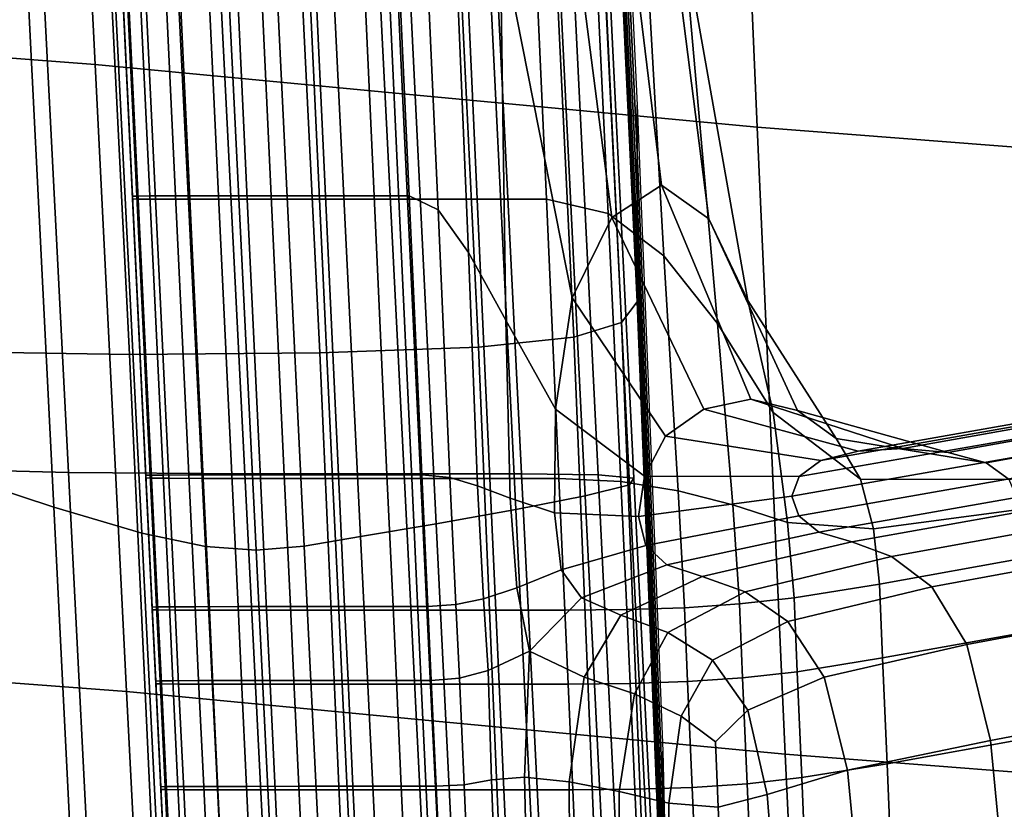
# Model space of a CAD drawing. Extents: x -0.369 to 0.34, y -0.316 to 0.365.
# Drawn here: x -0.22 to -0.188, y -0.047 to -0.022 of the extents above; entities that cross this region are included whole.
import ezdxf

# ---------------------------------------------------------------- set-up
doc = ezdxf.new("R2010")
doc.units = 0

msp = doc.modelspace()

# ---------------------------------------------------------------- linework, layer by layer
for points in [[(-0.218673, -0.000888, 0.374676), (-0.226308, -0.0003, 0.374626), (-0.225127, -0.022776, 0.37386), (-0.217549, -0.023352, 0.373915)], [(-0.208747, -0.001841, 0.374448), (-0.218673, -0.000888, 0.374676), (-0.217549, -0.023352, 0.373915), (-0.207699, -0.024298, 0.373689)], [(-0.201281, -0.00299, 0.364423), (-0.201281, -0.001479, 0.365887), (-0.200178, -0.024658, 0.364911), (-0.200178, -0.026168, 0.363447)], [(-0.208747, -0.001841, 0.374448), (-0.207699, -0.024298, 0.373689), (-0.196333, -0.025366, 0.373301), (-0.197295, -0.002912, 0.374059)], [(-0.201281, -0.004438, 0.363037), (-0.201281, -0.00299, 0.364423), (-0.200178, -0.026168, 0.363447), (-0.200178, -0.027616, 0.362061)], [(-0.197295, -0.002912, 0.374059), (-0.196333, -0.025366, 0.373301), (-0.18421, -0.026307, 0.372871), (-0.185079, -0.003852, 0.373631)], [(-0.201281, -0.004438, 0.363037), (-0.200178, -0.027616, 0.362061), (-0.200178, -0.028939, 0.360832), (-0.201281, -0.00576, 0.361808)], [(-0.201281, -0.00576, 0.361808), (-0.200178, -0.028939, 0.360832), (-0.200178, -0.030072, 0.359838), (-0.201281, -0.006894, 0.360814)], [(-0.201281, -0.007776, 0.360134), (-0.201281, -0.006894, 0.360814), (-0.200178, -0.030072, 0.359838), (-0.200178, -0.030955, 0.359157)], [(-0.201791, -0.008439, 0.359701), (-0.201281, -0.007776, 0.360134), (-0.200178, -0.030955, 0.359157), (-0.200687, -0.031617, 0.358725)], [(-0.201791, -0.008439, 0.359701), (-0.200687, -0.031617, 0.358725), (-0.202211, -0.032091, 0.358475), (-0.203322, -0.008912, 0.359452)], [(-0.203322, -0.008912, 0.359452), (-0.202211, -0.032091, 0.358475), (-0.20526, -0.032407, 0.358344), (-0.206384, -0.009228, 0.35932)], [(-0.217612, -0.009472, 0.359247), (-0.216441, -0.032649, 0.358271), (-0.22254, -0.032553, 0.358397), (-0.223736, -0.00938, 0.359371)], [(-0.217612, -0.009472, 0.359247), (-0.211488, -0.009418, 0.359241), (-0.210343, -0.032596, 0.358265), (-0.216441, -0.032649, 0.358271)], [(-0.211488, -0.009418, 0.359241), (-0.206384, -0.009228, 0.35932), (-0.20526, -0.032407, 0.358344), (-0.210343, -0.032596, 0.358265)], [(-0.216209, -0.027569, 0.341704), (-0.216347, -0.027576, 0.341929), (-0.217138, -0.011045, 0.342477), (-0.217, -0.011038, 0.342253)], [(-0.216209, -0.027569, 0.341704), (-0.217, -0.011038, 0.342253), (-0.216585, -0.011034, 0.34212), (-0.215795, -0.027565, 0.341571)], [(-0.215795, -0.027565, 0.341571), (-0.216585, -0.011034, 0.34212), (-0.215754, -0.011032, 0.342046), (-0.214968, -0.027563, 0.341498)], [(-0.21359, -0.027561, 0.341454), (-0.214968, -0.027563, 0.341498), (-0.215754, -0.011032, 0.342046), (-0.214371, -0.011031, 0.342003)], [(-0.211906, -0.027561, 0.341432), (-0.21359, -0.027561, 0.341454), (-0.214371, -0.011031, 0.342003), (-0.21268, -0.01103, 0.341981)], [(-0.211906, -0.027561, 0.341432), (-0.21268, -0.01103, 0.341981), (-0.210931, -0.01103, 0.341973), (-0.210163, -0.02756, 0.341425)], [(-0.210163, -0.02756, 0.341425), (-0.210931, -0.01103, 0.341973), (-0.20937, -0.01103, 0.341973), (-0.208609, -0.02756, 0.341425)], [(-0.207488, -0.02756, 0.341425), (-0.208609, -0.02756, 0.341425), (-0.20937, -0.01103, 0.341973), (-0.208245, -0.01103, 0.341973)], [(-0.20656, -0.028015, 0.341351), (-0.207488, -0.02756, 0.341425), (-0.208245, -0.01103, 0.341973), (-0.20729, -0.011725, 0.341929)], [(-0.216347, -0.027576, 0.341929), (-0.216347, -0.027586, 0.342275), (-0.217138, -0.011056, 0.342823), (-0.217138, -0.011045, 0.342477)], [(-0.216347, -0.027601, 0.342774), (-0.217138, -0.011071, 0.343322), (-0.217138, -0.011056, 0.342823), (-0.216347, -0.027586, 0.342275)], [(-0.216347, -0.027618, 0.343349), (-0.217138, -0.011088, 0.343897), (-0.217138, -0.011071, 0.343322), (-0.216347, -0.027601, 0.342774)], [(-0.216347, -0.027618, 0.343349), (-0.216347, -0.027636, 0.343921), (-0.217138, -0.011105, 0.34447), (-0.217138, -0.011088, 0.343897)], [(-0.216347, -0.027636, 0.343921), (-0.216347, -0.02765, 0.344415), (-0.217138, -0.01112, 0.344964), (-0.217138, -0.011105, 0.34447)], [(-0.216347, -0.027661, 0.344753), (-0.217138, -0.01113, 0.345301), (-0.217138, -0.01112, 0.344964), (-0.216347, -0.02765, 0.344415)], [(-0.216163, -0.027667, 0.344967), (-0.216954, -0.011137, 0.345516), (-0.217138, -0.01113, 0.345301), (-0.216347, -0.027661, 0.344753)], [(-0.216163, -0.027667, 0.344967), (-0.215612, -0.027671, 0.34509), (-0.2164, -0.01114, 0.345639), (-0.216954, -0.011137, 0.345516)], [(-0.215612, -0.027671, 0.34509), (-0.214509, -0.027673, 0.345155), (-0.215293, -0.011142, 0.345703), (-0.2164, -0.01114, 0.345639)], [(-0.21267, -0.027674, 0.345194), (-0.213448, -0.011143, 0.345742), (-0.215293, -0.011142, 0.345703), (-0.214509, -0.027673, 0.345155)], [(-0.210353, -0.027674, 0.345213), (-0.211122, -0.011144, 0.345762), (-0.213448, -0.011143, 0.345742), (-0.21267, -0.027674, 0.345194)], [(-0.210353, -0.027674, 0.345213), (-0.207813, -0.027675, 0.34522), (-0.208572, -0.011144, 0.345768), (-0.211122, -0.011144, 0.345762)], [(-0.207813, -0.027675, 0.34522), (-0.205307, -0.027675, 0.34522), (-0.206056, -0.011144, 0.345768), (-0.208572, -0.011144, 0.345768)], [(-0.20309, -0.027675, 0.34522), (-0.203831, -0.011144, 0.345768), (-0.206056, -0.011144, 0.345768), (-0.205307, -0.027675, 0.34522)], [(-0.201114, -0.028128, 0.345116), (-0.201887, -0.011837, 0.345658), (-0.203831, -0.011144, 0.345768), (-0.20309, -0.027675, 0.34522)], [(-0.20656, -0.028015, 0.341351), (-0.20729, -0.011725, 0.341929), (-0.206237, -0.01381, 0.341797), (-0.205587, -0.02938, 0.34113)], [(-0.199405, -0.027222, 0.341577), (-0.200998, -0.028253, 0.340781), (-0.20292, -0.013369, 0.342204), (-0.201272, -0.011877, 0.342998)], [(-0.201114, -0.028128, 0.345116), (-0.199327, -0.02949, 0.344806), (-0.200214, -0.013916, 0.345327), (-0.201887, -0.011837, 0.345658)], [(-0.199405, -0.027222, 0.341577), (-0.201272, -0.011877, 0.342998), (-0.199782, -0.013415, 0.343788), (-0.19789, -0.028298, 0.342367)], [(-0.219606, -0.01292, 0.346301), (-0.218402, -0.036422, 0.345334), (-0.223834, -0.036287, 0.345805), (-0.225051, -0.012797, 0.346772)], [(-0.219606, -0.01292, 0.346301), (-0.213938, -0.012961, 0.346143), (-0.212748, -0.036467, 0.345176), (-0.218402, -0.036422, 0.345334)], [(-0.213938, -0.012961, 0.346143), (-0.208827, -0.012961, 0.346143), (-0.20765, -0.036467, 0.345176), (-0.212748, -0.036467, 0.345176)], [(-0.20505, -0.012961, 0.346143), (-0.203883, -0.036467, 0.345177), (-0.20765, -0.036467, 0.345176), (-0.208827, -0.012961, 0.346143)], [(-0.202594, -0.013001, 0.346281), (-0.201433, -0.036503, 0.345314), (-0.203883, -0.036467, 0.345177), (-0.20505, -0.012961, 0.346143)], [(-0.202594, -0.013001, 0.346281), (-0.201442, -0.013119, 0.346694), (-0.200286, -0.036609, 0.345726), (-0.201433, -0.036503, 0.345314)], [(-0.201442, -0.013119, 0.346694), (-0.201581, -0.013356, 0.347519), (-0.200429, -0.036822, 0.346551), (-0.200286, -0.036609, 0.345726)], [(-0.22323, -0.013311, 0.358072), (-0.222049, -0.03649, 0.357096), (-0.218864, -0.037538, 0.356679), (-0.220029, -0.014355, 0.357655)], [(-0.200998, -0.028253, 0.340781), (-0.202264, -0.030832, 0.340079), (-0.204566, -0.019148, 0.341471), (-0.20292, -0.013369, 0.342204)], [(-0.202996, -0.013751, 0.348894), (-0.201848, -0.037176, 0.347925), (-0.200429, -0.036822, 0.346551), (-0.201581, -0.013356, 0.347519)], [(-0.19789, -0.028298, 0.342367), (-0.199782, -0.013415, 0.343788), (-0.198711, -0.019238, 0.344506), (-0.196636, -0.030915, 0.342961)], [(-0.205587, -0.02938, 0.34113), (-0.206237, -0.01381, 0.341797), (-0.204566, -0.019148, 0.341471), (-0.204391, -0.031545, 0.340593)], [(-0.205216, -0.014236, 0.350581), (-0.20407, -0.037611, 0.34961), (-0.201848, -0.037176, 0.347925), (-0.202996, -0.013751, 0.348894)], [(-0.199327, -0.02949, 0.344806), (-0.197606, -0.031651, 0.344189), (-0.198711, -0.019238, 0.344506), (-0.200214, -0.013916, 0.345327)], [(-0.220029, -0.014355, 0.357655), (-0.218864, -0.037538, 0.356679), (-0.21605, -0.038364, 0.356206), (-0.217202, -0.015175, 0.357182)], [(-0.205216, -0.014236, 0.350581), (-0.207768, -0.014741, 0.352341), (-0.206625, -0.038065, 0.351369), (-0.20407, -0.037611, 0.34961)], [(-0.207768, -0.014741, 0.352341), (-0.210182, -0.0152, 0.353937), (-0.209041, -0.038477, 0.352964), (-0.206625, -0.038065, 0.351369)], [(-0.21515, -0.0156, 0.356663), (-0.217202, -0.015175, 0.357182), (-0.21605, -0.038364, 0.356206), (-0.214006, -0.0388, 0.355687)], [(-0.211986, -0.015542, 0.35513), (-0.210846, -0.038784, 0.354155), (-0.209041, -0.038477, 0.352964), (-0.210182, -0.0152, 0.353937)], [(-0.213527, -0.015699, 0.356009), (-0.21515, -0.0156, 0.356663), (-0.214006, -0.0388, 0.355687), (-0.212386, -0.038916, 0.355033)], [(-0.213527, -0.015699, 0.356009), (-0.212386, -0.038916, 0.355033), (-0.210846, -0.038784, 0.354155), (-0.211986, -0.015542, 0.35513)], [(-0.202797, -0.034401, 0.339571), (-0.204391, -0.031545, 0.340593), (-0.204566, -0.019148, 0.341471), (-0.202264, -0.030832, 0.340079)], [(-0.195825, -0.034504, 0.343166), (-0.196636, -0.030915, 0.342961), (-0.198711, -0.019238, 0.344506), (-0.197606, -0.031651, 0.344189)], [(-0.217549, -0.023352, 0.373915), (-0.225127, -0.022776, 0.37386), (-0.224076, -0.042874, 0.373151), (-0.216541, -0.043439, 0.373211)], [(-0.207699, -0.024298, 0.373689), (-0.217549, -0.023352, 0.373915), (-0.216541, -0.043439, 0.373211), (-0.206745, -0.044379, 0.372987)], [(-0.207699, -0.024298, 0.373689), (-0.206745, -0.044379, 0.372987), (-0.195443, -0.045445, 0.3726), (-0.196333, -0.025366, 0.373301)], [(-0.200178, -0.026168, 0.363447), (-0.200178, -0.024658, 0.364911), (-0.199355, -0.04535, 0.364027), (-0.199355, -0.046861, 0.362562)], [(-0.196333, -0.025366, 0.373301), (-0.195443, -0.045445, 0.3726), (-0.183387, -0.046386, 0.37217), (-0.18421, -0.026307, 0.372871)], [(-0.200178, -0.027616, 0.362061), (-0.200178, -0.026168, 0.363447), (-0.199355, -0.046861, 0.362562), (-0.199355, -0.048309, 0.361177)], [(-0.196543, -0.034072, 0.339339), (-0.198048, -0.034393, 0.338525), (-0.200998, -0.028253, 0.340781), (-0.199405, -0.027222, 0.341577)], [(-0.196543, -0.034072, 0.339339), (-0.199405, -0.027222, 0.341577), (-0.19789, -0.028298, 0.342367), (-0.195051, -0.034436, 0.340145)], [(-0.215781, -0.03651, 0.341408), (-0.215919, -0.036516, 0.341632), (-0.216347, -0.027576, 0.341929), (-0.216209, -0.027569, 0.341704)], [(-0.215919, -0.036516, 0.341632), (-0.215919, -0.036527, 0.341978), (-0.216347, -0.027586, 0.342275), (-0.216347, -0.027576, 0.341929)], [(-0.215919, -0.036542, 0.342477), (-0.216347, -0.027601, 0.342774), (-0.216347, -0.027586, 0.342275), (-0.215919, -0.036527, 0.341978)], [(-0.215919, -0.036559, 0.343052), (-0.216347, -0.027618, 0.343349), (-0.216347, -0.027601, 0.342774), (-0.215919, -0.036542, 0.342477)], [(-0.215919, -0.036559, 0.343052), (-0.215919, -0.036576, 0.343625), (-0.216347, -0.027636, 0.343921), (-0.216347, -0.027618, 0.343349)], [(-0.215919, -0.036576, 0.343625), (-0.215919, -0.036591, 0.344119), (-0.216347, -0.02765, 0.344415), (-0.216347, -0.027636, 0.343921)], [(-0.215919, -0.036601, 0.344456), (-0.216347, -0.027661, 0.344753), (-0.216347, -0.02765, 0.344415), (-0.215919, -0.036591, 0.344119)], [(-0.215735, -0.036608, 0.344671), (-0.216163, -0.027667, 0.344967), (-0.216347, -0.027661, 0.344753), (-0.215919, -0.036601, 0.344456)], [(-0.215781, -0.03651, 0.341408), (-0.216209, -0.027569, 0.341704), (-0.215795, -0.027565, 0.341571), (-0.215368, -0.036506, 0.341275)], [(-0.215735, -0.036608, 0.344671), (-0.215185, -0.036611, 0.344794), (-0.215612, -0.027671, 0.34509), (-0.216163, -0.027667, 0.344967)], [(-0.215368, -0.036506, 0.341275), (-0.215795, -0.027565, 0.341571), (-0.214968, -0.027563, 0.341498), (-0.214543, -0.036503, 0.341201)], [(-0.215185, -0.036611, 0.344794), (-0.214084, -0.036613, 0.344858), (-0.214509, -0.027673, 0.345155), (-0.215612, -0.027671, 0.34509)], [(-0.213167, -0.036502, 0.341158), (-0.214543, -0.036503, 0.341201), (-0.214968, -0.027563, 0.341498), (-0.21359, -0.027561, 0.341454)], [(-0.21225, -0.036615, 0.344897), (-0.21267, -0.027674, 0.345194), (-0.214509, -0.027673, 0.345155), (-0.214084, -0.036613, 0.344858)], [(-0.211487, -0.036501, 0.341136), (-0.213167, -0.036502, 0.341158), (-0.21359, -0.027561, 0.341454), (-0.211906, -0.027561, 0.341432)], [(-0.209938, -0.036615, 0.344917), (-0.210353, -0.027674, 0.345213), (-0.21267, -0.027674, 0.345194), (-0.21225, -0.036615, 0.344897)], [(-0.211487, -0.036501, 0.341136), (-0.211906, -0.027561, 0.341432), (-0.210163, -0.02756, 0.341425), (-0.209748, -0.036501, 0.341128)], [(-0.209938, -0.036615, 0.344917), (-0.207403, -0.036615, 0.344923), (-0.207813, -0.027675, 0.34522), (-0.210353, -0.027674, 0.345213)], [(-0.209748, -0.036501, 0.341128), (-0.210163, -0.02756, 0.341425), (-0.208609, -0.02756, 0.341425), (-0.208196, -0.036501, 0.341128)], [(-0.207078, -0.036501, 0.341128), (-0.208196, -0.036501, 0.341128), (-0.208609, -0.02756, 0.341425), (-0.207488, -0.02756, 0.341425)], [(-0.207403, -0.036615, 0.344923), (-0.204902, -0.036615, 0.344923), (-0.205307, -0.027675, 0.34522), (-0.207813, -0.027675, 0.34522)], [(-0.206183, -0.03659, 0.341046), (-0.207078, -0.036501, 0.341128), (-0.207488, -0.02756, 0.341425), (-0.20656, -0.028015, 0.341351)], [(-0.20269, -0.036615, 0.344923), (-0.20309, -0.027675, 0.34522), (-0.205307, -0.027675, 0.34522), (-0.204902, -0.036615, 0.344923)], [(-0.200702, -0.036714, 0.344835), (-0.201114, -0.028128, 0.345116), (-0.20309, -0.027675, 0.34522), (-0.20269, -0.036615, 0.344923)], [(-0.200178, -0.027616, 0.362061), (-0.199355, -0.048309, 0.361177), (-0.199355, -0.049631, 0.359948), (-0.200178, -0.028939, 0.360832)], [(-0.206183, -0.03659, 0.341046), (-0.20656, -0.028015, 0.341351), (-0.205587, -0.02938, 0.34113), (-0.205302, -0.036854, 0.3408)], [(-0.198048, -0.034393, 0.338525), (-0.199279, -0.035261, 0.337832), (-0.202264, -0.030832, 0.340079), (-0.200998, -0.028253, 0.340781)], [(-0.200702, -0.036714, 0.344835), (-0.198874, -0.03701, 0.34457), (-0.199327, -0.02949, 0.344806), (-0.201114, -0.028128, 0.345116)], [(-0.195051, -0.034436, 0.340145), (-0.19789, -0.028298, 0.342367), (-0.196636, -0.030915, 0.342961), (-0.193803, -0.035341, 0.340794)], [(-0.200178, -0.028939, 0.360832), (-0.199355, -0.049631, 0.359948), (-0.199355, -0.050765, 0.358953), (-0.200178, -0.030072, 0.359838)], [(-0.205302, -0.036854, 0.3408), (-0.205587, -0.02938, 0.34113), (-0.204391, -0.031545, 0.340593), (-0.204248, -0.037247, 0.34026)], [(-0.198874, -0.03701, 0.34457), (-0.197122, -0.037461, 0.34404), (-0.197606, -0.031651, 0.344189), (-0.199327, -0.02949, 0.344806)], [(-0.200178, -0.030955, 0.359157), (-0.200178, -0.030072, 0.359838), (-0.199355, -0.050765, 0.358953), (-0.199355, -0.051647, 0.358273)], [(-0.199951, -0.03654, 0.337385), (-0.202797, -0.034401, 0.339571), (-0.202264, -0.030832, 0.340079), (-0.199279, -0.035261, 0.337832)], [(-0.200687, -0.031617, 0.358725), (-0.200178, -0.030955, 0.359157), (-0.199355, -0.051647, 0.358273), (-0.199859, -0.052309, 0.35784)], [(-0.193029, -0.03664, 0.341137), (-0.193803, -0.035341, 0.340794), (-0.196636, -0.030915, 0.342961), (-0.195825, -0.034504, 0.343166)], [(-0.202835, -0.037718, 0.339298), (-0.204248, -0.037247, 0.34026), (-0.204391, -0.031545, 0.340593), (-0.202797, -0.034401, 0.339571)], [(-0.200687, -0.031617, 0.358725), (-0.199859, -0.052309, 0.35784), (-0.201371, -0.052783, 0.357591), (-0.202211, -0.032091, 0.358475)], [(-0.195363, -0.038025, 0.343159), (-0.195825, -0.034504, 0.343166), (-0.197606, -0.031651, 0.344189), (-0.197122, -0.037461, 0.34404)], [(-0.202211, -0.032091, 0.358475), (-0.201371, -0.052783, 0.357591), (-0.204395, -0.053099, 0.357459), (-0.20526, -0.032407, 0.358344)], [(-0.210343, -0.032596, 0.358265), (-0.20526, -0.032407, 0.358344), (-0.204395, -0.053099, 0.357459), (-0.209435, -0.053289, 0.35738)], [(-0.216441, -0.032649, 0.358271), (-0.215483, -0.05334, 0.357387), (-0.221531, -0.05324, 0.357515), (-0.22254, -0.032553, 0.358397)], [(-0.216441, -0.032649, 0.358271), (-0.210343, -0.032596, 0.358265), (-0.209435, -0.053289, 0.35738), (-0.215483, -0.05334, 0.357387)], [(-0.196543, -0.034072, 0.339339), (-0.191667, -0.035657, 0.335465), (-0.193105, -0.035741, 0.334572), (-0.198048, -0.034393, 0.338525)], [(-0.196543, -0.034072, 0.339339), (-0.195051, -0.034436, 0.340145), (-0.19022, -0.035784, 0.33635), (-0.191667, -0.035657, 0.335465)], [(-0.193105, -0.035741, 0.334572), (-0.185098, -0.034329, 0.328098), (-0.186226, -0.034626, 0.327221), (-0.194295, -0.036039, 0.33382)], [(-0.191667, -0.035657, 0.335465), (-0.183734, -0.034245, 0.32914), (-0.185098, -0.034329, 0.328098), (-0.193105, -0.035741, 0.334572)], [(-0.191667, -0.035657, 0.335465), (-0.19022, -0.035784, 0.33635), (-0.182362, -0.034371, 0.330174), (-0.183734, -0.034245, 0.32914)], [(-0.19022, -0.035784, 0.33635), (-0.189005, -0.036117, 0.337079), (-0.181211, -0.034705, 0.331026), (-0.182362, -0.034371, 0.330174)], [(-0.200135, -0.037839, 0.337174), (-0.202835, -0.037718, 0.339298), (-0.202797, -0.034401, 0.339571), (-0.199951, -0.03654, 0.337385)], [(-0.198048, -0.034393, 0.338525), (-0.193105, -0.035741, 0.334572), (-0.194295, -0.036039, 0.33382), (-0.199279, -0.035261, 0.337832)], [(-0.192608, -0.038229, 0.341263), (-0.193029, -0.03664, 0.341137), (-0.195825, -0.034504, 0.343166), (-0.195363, -0.038025, 0.343159)], [(-0.195051, -0.034436, 0.340145), (-0.193803, -0.035341, 0.340794), (-0.189005, -0.036117, 0.337079), (-0.19022, -0.035784, 0.33635)], [(-0.194995, -0.036554, 0.333356), (-0.194295, -0.036039, 0.33382), (-0.186226, -0.034626, 0.327221), (-0.186891, -0.035142, 0.326681)], [(-0.188263, -0.036654, 0.337504), (-0.180508, -0.035242, 0.331524), (-0.181211, -0.034705, 0.331026), (-0.189005, -0.036117, 0.337079)], [(-0.199951, -0.03654, 0.337385), (-0.199279, -0.035261, 0.337832), (-0.194295, -0.036039, 0.33382), (-0.194995, -0.036554, 0.333356)], [(-0.195226, -0.03718, 0.333151), (-0.194995, -0.036554, 0.333356), (-0.186891, -0.035142, 0.326681), (-0.187116, -0.035768, 0.326447)], [(-0.193029, -0.03664, 0.341137), (-0.188263, -0.036654, 0.337504), (-0.189005, -0.036117, 0.337079), (-0.193803, -0.035341, 0.340794)], [(-0.195226, -0.03718, 0.333151), (-0.187116, -0.035768, 0.326447), (-0.186925, -0.036397, 0.326486), (-0.195007, -0.03781, 0.333173)], [(-0.218402, -0.036422, 0.345334), (-0.217332, -0.057438, 0.344457), (-0.222756, -0.057291, 0.344928), (-0.223834, -0.036287, 0.345805)], [(-0.222049, -0.03649, 0.357096), (-0.221001, -0.057184, 0.356212), (-0.217829, -0.058234, 0.355794), (-0.218864, -0.037538, 0.356679)], [(-0.218402, -0.036422, 0.345334), (-0.212748, -0.036467, 0.345176), (-0.211688, -0.057487, 0.3443), (-0.217332, -0.057438, 0.344457)], [(-0.215781, -0.03651, 0.341408), (-0.215579, -0.04073, 0.341268), (-0.215717, -0.040737, 0.341492), (-0.215919, -0.036516, 0.341632)], [(-0.215919, -0.036516, 0.341632), (-0.215717, -0.040737, 0.341492), (-0.215717, -0.040747, 0.341838), (-0.215919, -0.036527, 0.341978)], [(-0.215919, -0.036542, 0.342477), (-0.215919, -0.036527, 0.341978), (-0.215717, -0.040747, 0.341838), (-0.215717, -0.040762, 0.342337)], [(-0.215919, -0.036559, 0.343052), (-0.215919, -0.036542, 0.342477), (-0.215717, -0.040762, 0.342337), (-0.215717, -0.040779, 0.342912)], [(-0.215919, -0.036559, 0.343052), (-0.215717, -0.040779, 0.342912), (-0.215717, -0.040797, 0.343485), (-0.215919, -0.036576, 0.343625)], [(-0.215919, -0.036576, 0.343625), (-0.215717, -0.040797, 0.343485), (-0.215717, -0.040811, 0.343979), (-0.215919, -0.036591, 0.344119)], [(-0.215781, -0.03651, 0.341408), (-0.215368, -0.036506, 0.341275), (-0.215167, -0.040726, 0.341135), (-0.215579, -0.04073, 0.341268)], [(-0.215368, -0.036506, 0.341275), (-0.214543, -0.036503, 0.341201), (-0.214342, -0.040724, 0.341061), (-0.215167, -0.040726, 0.341135)], [(-0.213167, -0.036502, 0.341158), (-0.212968, -0.040722, 0.341018), (-0.214342, -0.040724, 0.341061), (-0.214543, -0.036503, 0.341201)], [(-0.211487, -0.036501, 0.341136), (-0.211289, -0.040722, 0.340996), (-0.212968, -0.040722, 0.341018), (-0.213167, -0.036502, 0.341158)], [(-0.212748, -0.036467, 0.345176), (-0.20765, -0.036467, 0.345176), (-0.206598, -0.057487, 0.3443), (-0.211688, -0.057487, 0.3443)], [(-0.211487, -0.036501, 0.341136), (-0.209748, -0.036501, 0.341128), (-0.209552, -0.040722, 0.340988), (-0.211289, -0.040722, 0.340996)], [(-0.209748, -0.036501, 0.341128), (-0.208196, -0.036501, 0.341128), (-0.208002, -0.040722, 0.340988), (-0.209552, -0.040722, 0.340988)], [(-0.207078, -0.036501, 0.341128), (-0.206884, -0.040722, 0.340988), (-0.208002, -0.040722, 0.340988), (-0.208196, -0.036501, 0.341128)], [(-0.203883, -0.036467, 0.345177), (-0.202837, -0.057487, 0.3443), (-0.206598, -0.057487, 0.3443), (-0.20765, -0.036467, 0.345176)], [(-0.206183, -0.03659, 0.341046), (-0.205988, -0.040659, 0.340923), (-0.206884, -0.040722, 0.340988), (-0.207078, -0.036501, 0.341128)], [(-0.201433, -0.036503, 0.345314), (-0.200391, -0.057518, 0.344438), (-0.202837, -0.057487, 0.3443), (-0.203883, -0.036467, 0.345177)], [(-0.201433, -0.036503, 0.345314), (-0.200286, -0.036609, 0.345726), (-0.199248, -0.057613, 0.34485), (-0.200391, -0.057518, 0.344438)], [(-0.200135, -0.037839, 0.337174), (-0.199951, -0.03654, 0.337385), (-0.194995, -0.036554, 0.333356), (-0.195226, -0.03718, 0.333151)], [(-0.195007, -0.03781, 0.333173), (-0.186925, -0.036397, 0.326486), (-0.186341, -0.036924, 0.326767), (-0.194359, -0.038336, 0.333393)], [(-0.215919, -0.036601, 0.344456), (-0.215919, -0.036591, 0.344119), (-0.215717, -0.040811, 0.343979), (-0.215717, -0.040822, 0.344316)], [(-0.215735, -0.036608, 0.344671), (-0.215919, -0.036601, 0.344456), (-0.215717, -0.040822, 0.344316), (-0.215533, -0.040828, 0.344531)], [(-0.215735, -0.036608, 0.344671), (-0.215533, -0.040828, 0.344531), (-0.214984, -0.040832, 0.344654), (-0.215185, -0.036611, 0.344794)], [(-0.215185, -0.036611, 0.344794), (-0.214984, -0.040832, 0.344654), (-0.213884, -0.040834, 0.344718), (-0.214084, -0.036613, 0.344858)], [(-0.21225, -0.036615, 0.344897), (-0.214084, -0.036613, 0.344858), (-0.213884, -0.040834, 0.344718), (-0.212051, -0.040835, 0.344757)], [(-0.209938, -0.036615, 0.344917), (-0.21225, -0.036615, 0.344897), (-0.212051, -0.040835, 0.344757), (-0.209741, -0.040835, 0.344777)], [(-0.209938, -0.036615, 0.344917), (-0.209741, -0.040835, 0.344777), (-0.207209, -0.040836, 0.344783), (-0.207403, -0.036615, 0.344923)], [(-0.207403, -0.036615, 0.344923), (-0.207209, -0.040836, 0.344783), (-0.204711, -0.040836, 0.344783), (-0.204902, -0.036615, 0.344923)], [(-0.206183, -0.03659, 0.341046), (-0.205302, -0.036854, 0.3408), (-0.205102, -0.040473, 0.340727), (-0.205988, -0.040659, 0.340923)], [(-0.205302, -0.036854, 0.3408), (-0.204248, -0.037247, 0.34026), (-0.204039, -0.040116, 0.340239), (-0.205102, -0.040473, 0.340727)], [(-0.20269, -0.036615, 0.344923), (-0.204902, -0.036615, 0.344923), (-0.204711, -0.040836, 0.344783), (-0.202501, -0.040836, 0.344783)], [(-0.200702, -0.036714, 0.344835), (-0.20269, -0.036615, 0.344923), (-0.202501, -0.040836, 0.344783), (-0.20051, -0.040816, 0.3447)], [(-0.201848, -0.037176, 0.347925), (-0.200817, -0.058115, 0.347047), (-0.199395, -0.057801, 0.345674), (-0.200429, -0.036822, 0.346551)], [(-0.200702, -0.036714, 0.344835), (-0.20051, -0.040816, 0.3447), (-0.198669, -0.040756, 0.344449), (-0.198874, -0.03701, 0.34457)], [(-0.200286, -0.036609, 0.345726), (-0.200429, -0.036822, 0.346551), (-0.199395, -0.057801, 0.345674), (-0.199248, -0.057613, 0.34485)], [(-0.192608, -0.038229, 0.341263), (-0.187866, -0.037598, 0.337692), (-0.188263, -0.036654, 0.337504), (-0.193029, -0.03664, 0.341137)], [(-0.20407, -0.037611, 0.34961), (-0.203043, -0.058501, 0.348731), (-0.200817, -0.058115, 0.347047), (-0.201848, -0.037176, 0.347925)], [(-0.200135, -0.037839, 0.337174), (-0.195226, -0.03718, 0.333151), (-0.195007, -0.03781, 0.333173), (-0.199907, -0.038767, 0.337186)], [(-0.198874, -0.03701, 0.34457), (-0.198669, -0.040756, 0.344449), (-0.196908, -0.040637, 0.343949), (-0.197122, -0.037461, 0.34404)], [(-0.193302, -0.038652, 0.333781), (-0.194359, -0.038336, 0.333393), (-0.186341, -0.036924, 0.326767), (-0.18539, -0.037239, 0.327258)], [(-0.202835, -0.037718, 0.339298), (-0.202613, -0.039541, 0.3393), (-0.204039, -0.040116, 0.340239), (-0.204248, -0.037247, 0.34026)], [(-0.195363, -0.038025, 0.343159), (-0.197122, -0.037461, 0.34404), (-0.196908, -0.040637, 0.343949), (-0.195157, -0.040439, 0.343114)], [(-0.192031, -0.039117, 0.334244), (-0.193302, -0.038652, 0.333781), (-0.18539, -0.037239, 0.327258), (-0.184246, -0.037704, 0.327844)], [(-0.218864, -0.037538, 0.356679), (-0.217829, -0.058234, 0.355794), (-0.215025, -0.059067, 0.355322), (-0.21605, -0.038364, 0.356206)], [(-0.20407, -0.037611, 0.34961), (-0.206625, -0.038065, 0.351369), (-0.205601, -0.058903, 0.350489), (-0.203043, -0.058501, 0.348731)], [(-0.200135, -0.037839, 0.337174), (-0.199907, -0.038767, 0.337186), (-0.202613, -0.039541, 0.3393), (-0.202835, -0.037718, 0.339298)], [(-0.199907, -0.038767, 0.337186), (-0.195007, -0.03781, 0.333173), (-0.194359, -0.038336, 0.333393), (-0.199236, -0.039387, 0.337379)], [(-0.192608, -0.038229, 0.341263), (-0.192416, -0.039998, 0.341262), (-0.187685, -0.039153, 0.337708), (-0.187866, -0.037598, 0.337692)], [(-0.192031, -0.039117, 0.334244), (-0.184246, -0.037704, 0.327844), (-0.183082, -0.038678, 0.32841), (-0.190738, -0.040091, 0.334687)], [(-0.206625, -0.038065, 0.351369), (-0.209041, -0.038477, 0.352964), (-0.20802, -0.059268, 0.352082), (-0.205601, -0.058903, 0.350489)], [(-0.192608, -0.038229, 0.341263), (-0.195363, -0.038025, 0.343159), (-0.195157, -0.040439, 0.343114), (-0.192416, -0.039998, 0.341262)], [(-0.214006, -0.0388, 0.355687), (-0.21605, -0.038364, 0.356206), (-0.215025, -0.059067, 0.355322), (-0.212987, -0.059514, 0.354803)], [(-0.210846, -0.038784, 0.354155), (-0.209828, -0.05954, 0.353273), (-0.20802, -0.059268, 0.352082), (-0.209041, -0.038477, 0.352964)], [(-0.198095, -0.039762, 0.337707), (-0.199236, -0.039387, 0.337379), (-0.194359, -0.038336, 0.333393), (-0.193302, -0.038652, 0.333781)], [(-0.212386, -0.038916, 0.355033), (-0.211369, -0.059647, 0.35415), (-0.209828, -0.05954, 0.353273), (-0.210846, -0.038784, 0.354155)], [(-0.199907, -0.038767, 0.337186), (-0.199236, -0.039387, 0.337379), (-0.20196, -0.040444, 0.33949), (-0.202613, -0.039541, 0.3393)], [(-0.196721, -0.040248, 0.338086), (-0.198095, -0.039762, 0.337707), (-0.193302, -0.038652, 0.333781), (-0.192031, -0.039117, 0.334244)], [(-0.190738, -0.040091, 0.334687), (-0.183082, -0.038678, 0.32841), (-0.182075, -0.040521, 0.32884), (-0.189619, -0.041934, 0.335018)], [(-0.212386, -0.038916, 0.355033), (-0.214006, -0.0388, 0.355687), (-0.212987, -0.059514, 0.354803), (-0.211369, -0.059647, 0.35415)], [(-0.198095, -0.039762, 0.337707), (-0.200707, -0.040997, 0.339779), (-0.20196, -0.040444, 0.33949), (-0.199236, -0.039387, 0.337379)], [(-0.196721, -0.040248, 0.338086), (-0.192031, -0.039117, 0.334244), (-0.190738, -0.040091, 0.334687), (-0.195351, -0.041202, 0.338429)], [(-0.192416, -0.039998, 0.341262), (-0.192318, -0.042367, 0.341179), (-0.187592, -0.041522, 0.337621), (-0.187685, -0.039153, 0.337708)], [(-0.202613, -0.039541, 0.3393), (-0.20196, -0.040444, 0.33949), (-0.203632, -0.042152, 0.340515), (-0.204039, -0.040116, 0.340239)], [(-0.196721, -0.040248, 0.338086), (-0.199195, -0.041547, 0.340073), (-0.200707, -0.040997, 0.339779), (-0.198095, -0.039762, 0.337707)], [(-0.192416, -0.039998, 0.341262), (-0.195157, -0.040439, 0.343114), (-0.195056, -0.042808, 0.343033), (-0.192318, -0.042367, 0.341179)], [(-0.205102, -0.040473, 0.340727), (-0.204039, -0.040116, 0.340239), (-0.203632, -0.042152, 0.340515), (-0.204959, -0.042768, 0.34077)], [(-0.196721, -0.040248, 0.338086), (-0.195351, -0.041202, 0.338429), (-0.197765, -0.042438, 0.340277), (-0.199195, -0.041547, 0.340073)], [(-0.195351, -0.041202, 0.338429), (-0.190738, -0.040091, 0.334687), (-0.189619, -0.041934, 0.335018), (-0.194191, -0.042985, 0.338685)], [(-0.205988, -0.040659, 0.340923), (-0.205871, -0.04301, 0.340875), (-0.206776, -0.043091, 0.34091), (-0.206884, -0.040722, 0.340988)], [(-0.205988, -0.040659, 0.340923), (-0.205102, -0.040473, 0.340727), (-0.204959, -0.042768, 0.34077), (-0.205871, -0.04301, 0.340875)], [(-0.200707, -0.040997, 0.339779), (-0.201882, -0.042981, 0.340688), (-0.203632, -0.042152, 0.340515), (-0.20196, -0.040444, 0.33949)], [(-0.198669, -0.040756, 0.344449), (-0.198565, -0.043125, 0.34437), (-0.196805, -0.043006, 0.343869), (-0.196908, -0.040637, 0.343949)], [(-0.195157, -0.040439, 0.343114), (-0.196908, -0.040637, 0.343949), (-0.196805, -0.043006, 0.343869), (-0.195056, -0.042808, 0.343033)], [(-0.188867, -0.045006, 0.335145), (-0.189619, -0.041934, 0.335018), (-0.182075, -0.040521, 0.32884), (-0.181398, -0.043593, 0.329019)], [(-0.215579, -0.04073, 0.341268), (-0.215466, -0.043099, 0.341189), (-0.215603, -0.043106, 0.341414), (-0.215717, -0.040737, 0.341492)], [(-0.215717, -0.040737, 0.341492), (-0.215603, -0.043106, 0.341414), (-0.215603, -0.043116, 0.34176), (-0.215717, -0.040747, 0.341838)], [(-0.215717, -0.040762, 0.342337), (-0.215717, -0.040747, 0.341838), (-0.215603, -0.043116, 0.34176), (-0.215603, -0.043131, 0.342259)], [(-0.215717, -0.040779, 0.342912), (-0.215717, -0.040762, 0.342337), (-0.215603, -0.043131, 0.342259), (-0.215603, -0.043149, 0.342833)], [(-0.215717, -0.040779, 0.342912), (-0.215603, -0.043149, 0.342833), (-0.215603, -0.043166, 0.343406), (-0.215717, -0.040797, 0.343485)], [(-0.215717, -0.040797, 0.343485), (-0.215603, -0.043166, 0.343406), (-0.215603, -0.043181, 0.3439), (-0.215717, -0.040811, 0.343979)], [(-0.215717, -0.040822, 0.344316), (-0.215717, -0.040811, 0.343979), (-0.215603, -0.043181, 0.3439), (-0.215603, -0.043191, 0.344238)], [(-0.215533, -0.040828, 0.344531), (-0.215717, -0.040822, 0.344316), (-0.215603, -0.043191, 0.344238), (-0.21542, -0.043197, 0.344452)], [(-0.215579, -0.04073, 0.341268), (-0.215167, -0.040726, 0.341135), (-0.215054, -0.043095, 0.341056), (-0.215466, -0.043099, 0.341189)], [(-0.215533, -0.040828, 0.344531), (-0.21542, -0.043197, 0.344452), (-0.214871, -0.043201, 0.344575), (-0.214984, -0.040832, 0.344654)], [(-0.215167, -0.040726, 0.341135), (-0.214342, -0.040724, 0.341061), (-0.214229, -0.043093, 0.340983), (-0.215054, -0.043095, 0.341056)], [(-0.214984, -0.040832, 0.344654), (-0.214871, -0.043201, 0.344575), (-0.213772, -0.043203, 0.34464), (-0.213884, -0.040834, 0.344718)], [(-0.212968, -0.040722, 0.341018), (-0.212856, -0.043092, 0.340939), (-0.214229, -0.043093, 0.340983), (-0.214342, -0.040724, 0.341061)], [(-0.212051, -0.040835, 0.344757), (-0.213884, -0.040834, 0.344718), (-0.213772, -0.043203, 0.34464), (-0.21194, -0.043204, 0.344679)], [(-0.211289, -0.040722, 0.340996), (-0.211178, -0.043091, 0.340917), (-0.212856, -0.043092, 0.340939), (-0.212968, -0.040722, 0.341018)], [(-0.209741, -0.040835, 0.344777), (-0.212051, -0.040835, 0.344757), (-0.21194, -0.043204, 0.344679), (-0.209631, -0.043205, 0.344698)], [(-0.211289, -0.040722, 0.340996), (-0.209552, -0.040722, 0.340988), (-0.209442, -0.043091, 0.34091), (-0.211178, -0.043091, 0.340917)], [(-0.209741, -0.040835, 0.344777), (-0.209631, -0.043205, 0.344698), (-0.207101, -0.043205, 0.344704), (-0.207209, -0.040836, 0.344783)], [(-0.209552, -0.040722, 0.340988), (-0.208002, -0.040722, 0.340988), (-0.207893, -0.043091, 0.34091), (-0.209442, -0.043091, 0.34091)], [(-0.206884, -0.040722, 0.340988), (-0.206776, -0.043091, 0.34091), (-0.207893, -0.043091, 0.34091), (-0.208002, -0.040722, 0.340988)], [(-0.207209, -0.040836, 0.344783), (-0.207101, -0.043205, 0.344704), (-0.204603, -0.043205, 0.344704), (-0.204711, -0.040836, 0.344783)], [(-0.202501, -0.040836, 0.344783), (-0.204711, -0.040836, 0.344783), (-0.204603, -0.043205, 0.344704), (-0.202395, -0.043205, 0.344704)], [(-0.20051, -0.040816, 0.3447), (-0.202501, -0.040836, 0.344783), (-0.202395, -0.043205, 0.344704), (-0.200405, -0.043185, 0.344621)], [(-0.199195, -0.041547, 0.340073), (-0.200269, -0.043512, 0.340929), (-0.201882, -0.042981, 0.340688), (-0.200707, -0.040997, 0.339779)], [(-0.20051, -0.040816, 0.3447), (-0.200405, -0.043185, 0.344621), (-0.198565, -0.043125, 0.34437), (-0.198669, -0.040756, 0.344449)], [(-0.195351, -0.041202, 0.338429), (-0.194191, -0.042985, 0.338685), (-0.196634, -0.044044, 0.340436), (-0.197765, -0.042438, 0.340277)], [(-0.199195, -0.041547, 0.340073), (-0.197765, -0.042438, 0.340277), (-0.198773, -0.044232, 0.341023), (-0.200269, -0.043512, 0.340929)], [(-0.192178, -0.045755, 0.34106), (-0.18746, -0.044909, 0.337496), (-0.187592, -0.041522, 0.337621), (-0.192318, -0.042367, 0.341179)], [(-0.193448, -0.045963, 0.338801), (-0.194191, -0.042985, 0.338685), (-0.189619, -0.041934, 0.335018), (-0.188867, -0.045006, 0.335145)], [(-0.204846, -0.046269, 0.340791), (-0.204959, -0.042768, 0.34077), (-0.203632, -0.042152, 0.340515), (-0.203788, -0.046181, 0.340871)], [(-0.202363, -0.046335, 0.341126), (-0.203788, -0.046181, 0.340871), (-0.203632, -0.042152, 0.340515), (-0.201882, -0.042981, 0.340688)], [(-0.197765, -0.042438, 0.340277), (-0.196634, -0.044044, 0.340436), (-0.197669, -0.045057, 0.34094), (-0.198773, -0.044232, 0.341023)], [(-0.192178, -0.045755, 0.34106), (-0.192318, -0.042367, 0.341179), (-0.195056, -0.042808, 0.343033), (-0.194912, -0.046195, 0.342918)], [(-0.215663, -0.060501, 0.372575), (-0.216541, -0.043439, 0.373211), (-0.224076, -0.042874, 0.373151), (-0.223176, -0.059944, 0.372512)], [(-0.205727, -0.046426, 0.340796), (-0.205871, -0.04301, 0.340875), (-0.204959, -0.042768, 0.34077), (-0.204846, -0.046269, 0.340791)], [(-0.194912, -0.046195, 0.342918), (-0.195056, -0.042808, 0.343033), (-0.196805, -0.043006, 0.343869), (-0.196659, -0.046394, 0.343755)], [(-0.215304, -0.046486, 0.341077), (-0.215441, -0.046493, 0.341301), (-0.215603, -0.043106, 0.341414), (-0.215466, -0.043099, 0.341189)], [(-0.215441, -0.046493, 0.341301), (-0.215441, -0.046504, 0.341647), (-0.215603, -0.043116, 0.34176), (-0.215603, -0.043106, 0.341414)], [(-0.215441, -0.046519, 0.342146), (-0.215603, -0.043131, 0.342259), (-0.215603, -0.043116, 0.34176), (-0.215441, -0.046504, 0.341647)], [(-0.215441, -0.046536, 0.342721), (-0.215603, -0.043149, 0.342833), (-0.215603, -0.043131, 0.342259), (-0.215441, -0.046519, 0.342146)], [(-0.215441, -0.046536, 0.342721), (-0.215441, -0.046553, 0.343294), (-0.215603, -0.043166, 0.343406), (-0.215603, -0.043149, 0.342833)], [(-0.215441, -0.046553, 0.343294), (-0.215441, -0.046568, 0.343788), (-0.215603, -0.043181, 0.3439), (-0.215603, -0.043166, 0.343406)], [(-0.215441, -0.046578, 0.344125), (-0.215603, -0.043191, 0.344238), (-0.215603, -0.043181, 0.3439), (-0.215441, -0.046568, 0.343788)], [(-0.215258, -0.046585, 0.34434), (-0.21542, -0.043197, 0.344452), (-0.215603, -0.043191, 0.344238), (-0.215441, -0.046578, 0.344125)], [(-0.215304, -0.046486, 0.341077), (-0.215466, -0.043099, 0.341189), (-0.215054, -0.043095, 0.341056), (-0.214892, -0.046482, 0.340944)], [(-0.215258, -0.046585, 0.34434), (-0.214709, -0.046588, 0.344463), (-0.214871, -0.043201, 0.344575), (-0.21542, -0.043197, 0.344452)], [(-0.214892, -0.046482, 0.340944), (-0.215054, -0.043095, 0.341056), (-0.214229, -0.043093, 0.340983), (-0.214068, -0.04648, 0.34087)], [(-0.214709, -0.046588, 0.344463), (-0.213611, -0.04659, 0.344527), (-0.213772, -0.043203, 0.34464), (-0.214871, -0.043201, 0.344575)], [(-0.212696, -0.046479, 0.340827), (-0.214068, -0.04648, 0.34087), (-0.214229, -0.043093, 0.340983), (-0.212856, -0.043092, 0.340939)], [(-0.211781, -0.046591, 0.344566), (-0.21194, -0.043204, 0.344679), (-0.213772, -0.043203, 0.34464), (-0.213611, -0.04659, 0.344527)], [(-0.211019, -0.046478, 0.340805), (-0.212696, -0.046479, 0.340827), (-0.212856, -0.043092, 0.340939), (-0.211178, -0.043091, 0.340917)], [(-0.209474, -0.046592, 0.344586), (-0.209631, -0.043205, 0.344698), (-0.21194, -0.043204, 0.344679), (-0.211781, -0.046591, 0.344566)], [(-0.211019, -0.046478, 0.340805), (-0.211178, -0.043091, 0.340917), (-0.209442, -0.043091, 0.34091), (-0.209285, -0.046478, 0.340797)], [(-0.209474, -0.046592, 0.344586), (-0.206945, -0.046592, 0.344592), (-0.207101, -0.043205, 0.344704), (-0.209631, -0.043205, 0.344698)], [(-0.209285, -0.046478, 0.340797), (-0.209442, -0.043091, 0.34091), (-0.207893, -0.043091, 0.34091), (-0.207737, -0.046478, 0.340797)], [(-0.206621, -0.046478, 0.340797), (-0.207737, -0.046478, 0.340797), (-0.207893, -0.043091, 0.34091), (-0.206776, -0.043091, 0.34091)], [(-0.206945, -0.046592, 0.344592), (-0.20445, -0.046592, 0.344592), (-0.204603, -0.043205, 0.344704), (-0.207101, -0.043205, 0.344704)], [(-0.205727, -0.046426, 0.340796), (-0.206621, -0.046478, 0.340797), (-0.206776, -0.043091, 0.34091), (-0.205871, -0.04301, 0.340875)], [(-0.202243, -0.046592, 0.344592), (-0.202395, -0.043205, 0.344704), (-0.204603, -0.043205, 0.344704), (-0.20445, -0.046592, 0.344592)], [(-0.200255, -0.046572, 0.344508), (-0.200405, -0.043185, 0.344621), (-0.202395, -0.043205, 0.344704), (-0.202243, -0.046592, 0.344592)], [(-0.200761, -0.046642, 0.34138), (-0.202363, -0.046335, 0.341126), (-0.201882, -0.042981, 0.340688), (-0.200269, -0.043512, 0.340929)], [(-0.200255, -0.046572, 0.344508), (-0.198417, -0.046513, 0.344257), (-0.198565, -0.043125, 0.34437), (-0.200405, -0.043185, 0.344621)], [(-0.198417, -0.046513, 0.344257), (-0.196659, -0.046394, 0.343755), (-0.196805, -0.043006, 0.343869), (-0.198565, -0.043125, 0.34437)], [(-0.193448, -0.045963, 0.338801), (-0.196016, -0.046738, 0.340592), (-0.196634, -0.044044, 0.340436), (-0.194191, -0.042985, 0.338685)], [(-0.205897, -0.061439, 0.372352), (-0.206745, -0.044379, 0.372987), (-0.216541, -0.043439, 0.373211), (-0.215663, -0.060501, 0.372575)], [(-0.200761, -0.046642, 0.34138), (-0.200269, -0.043512, 0.340929), (-0.198773, -0.044232, 0.341023), (-0.199167, -0.047016, 0.341459)], [(-0.188508, -0.048692, 0.335088), (-0.188867, -0.045006, 0.335145), (-0.181398, -0.043593, 0.329019), (-0.181074, -0.047279, 0.328972)], [(-0.196016, -0.046738, 0.340592), (-0.197585, -0.04715, 0.341238), (-0.197669, -0.045057, 0.34094), (-0.196634, -0.044044, 0.340436)], [(-0.205897, -0.061439, 0.372352), (-0.194628, -0.062504, 0.371965), (-0.195443, -0.045445, 0.3726), (-0.206745, -0.044379, 0.372987)], [(-0.199167, -0.047016, 0.341459), (-0.198773, -0.044232, 0.341023), (-0.197669, -0.045057, 0.34094), (-0.197585, -0.04715, 0.341238)], [(-0.193104, -0.049533, 0.338762), (-0.193448, -0.045963, 0.338801), (-0.188867, -0.045006, 0.335145), (-0.188508, -0.048692, 0.335088)], [(-0.192016, -0.049682, 0.340923), (-0.187306, -0.048837, 0.337351), (-0.18746, -0.044909, 0.337496), (-0.192178, -0.045755, 0.34106)], [(-0.198941, -0.064321, 0.361816), (-0.199355, -0.046861, 0.362562), (-0.199355, -0.04535, 0.364027), (-0.198941, -0.06281, 0.36328)], [(-0.194628, -0.062504, 0.371965), (-0.182608, -0.063444, 0.371535), (-0.183387, -0.046386, 0.37217), (-0.195443, -0.045445, 0.3726)], [(-0.193104, -0.049533, 0.338762), (-0.195766, -0.049962, 0.340614), (-0.196016, -0.046738, 0.340592), (-0.193448, -0.045963, 0.338801)], [(-0.192016, -0.049682, 0.340923), (-0.192178, -0.045755, 0.34106), (-0.194912, -0.046195, 0.342918), (-0.194745, -0.050123, 0.342784)], [(-0.205557, -0.050401, 0.340682), (-0.205727, -0.046426, 0.340796), (-0.204846, -0.046269, 0.340791), (-0.204703, -0.050387, 0.340726)], [(-0.204703, -0.050387, 0.340726), (-0.204846, -0.046269, 0.340791), (-0.203788, -0.046181, 0.340871), (-0.203693, -0.050369, 0.340865)], [(-0.202341, -0.050352, 0.34116), (-0.203693, -0.050369, 0.340865), (-0.203788, -0.046181, 0.340871), (-0.202363, -0.046335, 0.341126)], [(-0.200779, -0.05032, 0.341443), (-0.202341, -0.050352, 0.34116), (-0.202363, -0.046335, 0.341126), (-0.200761, -0.046642, 0.34138)], [(-0.194745, -0.050123, 0.342784), (-0.194912, -0.046195, 0.342918), (-0.196659, -0.046394, 0.343755), (-0.196489, -0.050322, 0.343623)], [(-0.215116, -0.050414, 0.340947), (-0.215253, -0.050421, 0.341171), (-0.215441, -0.046493, 0.341301), (-0.215304, -0.046486, 0.341077)], [(-0.215253, -0.050421, 0.341171), (-0.215253, -0.050431, 0.341517), (-0.215441, -0.046504, 0.341647), (-0.215441, -0.046493, 0.341301)], [(-0.215253, -0.050446, 0.342016), (-0.215441, -0.046519, 0.342146), (-0.215441, -0.046504, 0.341647), (-0.215253, -0.050431, 0.341517)], [(-0.215253, -0.050464, 0.342591), (-0.215441, -0.046536, 0.342721), (-0.215441, -0.046519, 0.342146), (-0.215253, -0.050446, 0.342016)], [(-0.215253, -0.050464, 0.342591), (-0.215253, -0.050481, 0.343163), (-0.215441, -0.046553, 0.343294), (-0.215441, -0.046536, 0.342721)], [(-0.215253, -0.050481, 0.343163), (-0.215253, -0.050496, 0.343657), (-0.215441, -0.046568, 0.343788), (-0.215441, -0.046553, 0.343294)], [(-0.215253, -0.050506, 0.343995), (-0.215441, -0.046578, 0.344125), (-0.215441, -0.046568, 0.343788), (-0.215253, -0.050496, 0.343657)], [(-0.21507, -0.050512, 0.344209), (-0.215258, -0.046585, 0.34434), (-0.215441, -0.046578, 0.344125), (-0.215253, -0.050506, 0.343995)], [(-0.215116, -0.050414, 0.340947), (-0.215304, -0.046486, 0.341077), (-0.214892, -0.046482, 0.340944), (-0.214704, -0.05041, 0.340813)], [(-0.21507, -0.050512, 0.344209), (-0.214521, -0.050516, 0.344332), (-0.214709, -0.046588, 0.344463), (-0.215258, -0.046585, 0.34434)], [(-0.214704, -0.05041, 0.340813), (-0.214892, -0.046482, 0.340944), (-0.214068, -0.04648, 0.34087), (-0.213882, -0.050408, 0.34074)], [(-0.214521, -0.050516, 0.344332), (-0.213424, -0.050518, 0.344397), (-0.213611, -0.04659, 0.344527), (-0.214709, -0.046588, 0.344463)], [(-0.21251, -0.050407, 0.340696), (-0.213882, -0.050408, 0.34074), (-0.214068, -0.04648, 0.34087), (-0.212696, -0.046479, 0.340827)], [(-0.211596, -0.050519, 0.344436), (-0.211781, -0.046591, 0.344566), (-0.213611, -0.04659, 0.344527), (-0.213424, -0.050518, 0.344397)], [(-0.210835, -0.050406, 0.340674), (-0.21251, -0.050407, 0.340696), (-0.212696, -0.046479, 0.340827), (-0.211019, -0.046478, 0.340805)], [(-0.209291, -0.05052, 0.344455), (-0.209474, -0.046592, 0.344586), (-0.211781, -0.046591, 0.344566), (-0.211596, -0.050519, 0.344436)], [(-0.210835, -0.050406, 0.340674), (-0.211019, -0.046478, 0.340805), (-0.209285, -0.046478, 0.340797), (-0.209102, -0.050406, 0.340667)], [(-0.209291, -0.05052, 0.344455), (-0.206765, -0.05052, 0.344462), (-0.206945, -0.046592, 0.344592), (-0.209474, -0.046592, 0.344586)], [(-0.209102, -0.050406, 0.340667), (-0.209285, -0.046478, 0.340797), (-0.207737, -0.046478, 0.340797), (-0.207556, -0.050406, 0.340667)], [(-0.206441, -0.050406, 0.340667), (-0.207556, -0.050406, 0.340667), (-0.207737, -0.046478, 0.340797), (-0.206621, -0.046478, 0.340797)], [(-0.206765, -0.05052, 0.344462), (-0.204272, -0.05052, 0.344462), (-0.20445, -0.046592, 0.344592), (-0.206945, -0.046592, 0.344592)], [(-0.205557, -0.050401, 0.340682), (-0.206441, -0.050406, 0.340667), (-0.206621, -0.046478, 0.340797), (-0.205727, -0.046426, 0.340796)], [(-0.202067, -0.05052, 0.344462), (-0.202243, -0.046592, 0.344592), (-0.20445, -0.046592, 0.344592), (-0.204272, -0.05052, 0.344462)], [(-0.200081, -0.0505, 0.344378), (-0.200255, -0.046572, 0.344508), (-0.202243, -0.046592, 0.344592), (-0.202067, -0.05052, 0.344462)], [(-0.200779, -0.05032, 0.341443), (-0.200761, -0.046642, 0.34138), (-0.199167, -0.047016, 0.341459), (-0.199139, -0.05026, 0.341545)], [(-0.200081, -0.0505, 0.344378), (-0.198245, -0.050441, 0.344126), (-0.198417, -0.046513, 0.344257), (-0.200255, -0.046572, 0.344508)], [(-0.198245, -0.050441, 0.344126), (-0.196489, -0.050322, 0.343623), (-0.196659, -0.046394, 0.343755), (-0.198417, -0.046513, 0.344257)], [(-0.198941, -0.065769, 0.36043), (-0.199355, -0.048309, 0.361177), (-0.199355, -0.046861, 0.362562), (-0.198941, -0.064321, 0.361816)], [(-0.195766, -0.049962, 0.340614), (-0.197457, -0.050148, 0.341318), (-0.197585, -0.04715, 0.341238), (-0.196016, -0.046738, 0.340592)], [(-0.199139, -0.05026, 0.341545), (-0.199167, -0.047016, 0.341459), (-0.197585, -0.04715, 0.341238), (-0.197457, -0.050148, 0.341318)]]:
    msp.add_3dface(points)

doc.saveas('drawing.dxf')
